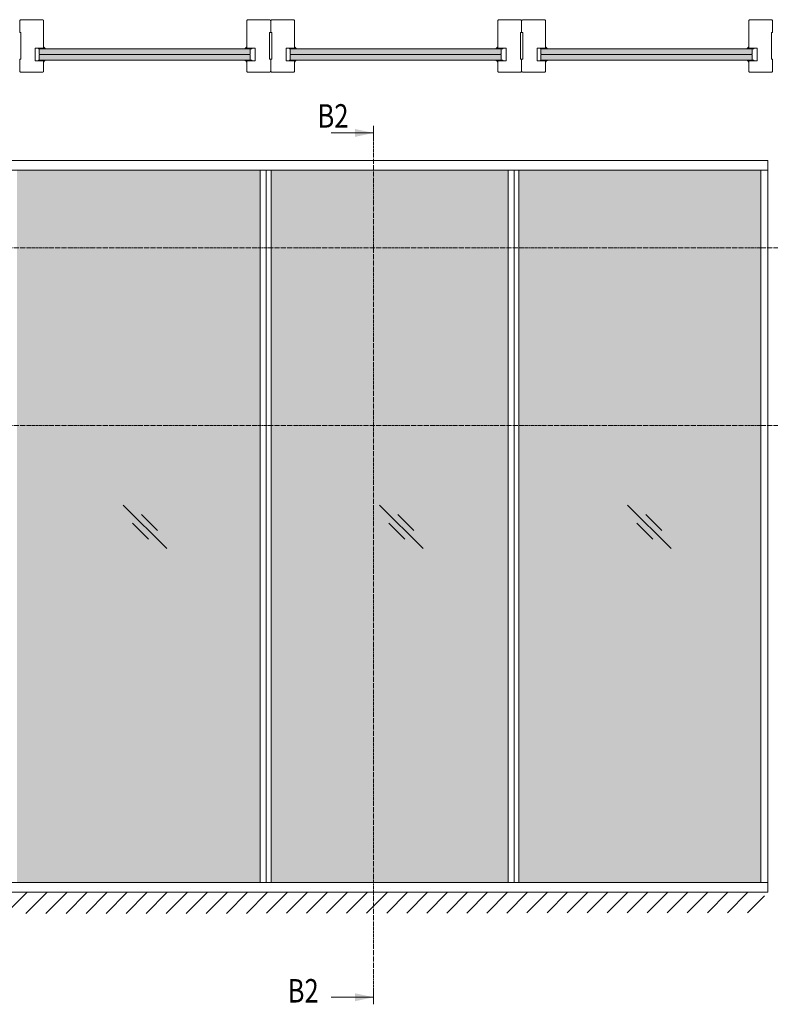
# Model space of a CAD drawing. Extents: x 10865 to 41339, y 5363 to 9509.
# Drawn here: x 15514 to 15898, y 6064 to 6568 of the extents above; entities that cross this region are included whole.
import ezdxf

# ---------------------------------------------------------------- set-up
doc = ezdxf.new("R2010")
doc.units = 0
doc.header["$LTSCALE"] = 2.5
doc.linetypes.add('ISO_10', pattern=[6.5, 4, -1, 0.5, -1])
doc.layers.get('0').update_dxf_attribs({"linetype": 'CONTINUOUS'})
doc.layers.add('E7', color=7, linetype='CONTINUOUS', lineweight=70)
for name, color, linetype in [('HSHSSYM-MM', 1, 'CONTINUOUS'), ('INLOOK-10', 6, 'CONTINUOUS'), ('X-COM-FRAME', 2, 'CONTINUOUS')]:
    doc.layers.add(name, color=color, linetype=linetype)
doc.styles.add('SIMPLEX', font='simplex')

msp = doc.modelspace()

# ---------------------------------------------------------------- hatches: boundary and pattern name
at = {"layer": 'E7', "linetype": 'Continuous', "lineweight": 15}
h = msp.add_hatch(dxfattribs=at)
h.set_pattern_fill('BRASS', color=256, scale=0.029153, angle=180)
h.set_pattern_definition([(180, (15422.84497, 903.45175), (-1e-16, -0.1851229206), []), (180, (15422.84497, 903.35919), (-1e-16, -0.1851229206), [0.0925614603, -0.04628073])])
h.paths.add_polyline_path([(15525.89, 6553.3), (15525.89, 6553), (15523.56, 6553), (15523.56, 6553.3)])
h = msp.add_hatch(color=256, dxfattribs=at)
h.set_gradient(color1=(127, 223, 255), color2=(127, 223, 255), tint=1)
h.paths.add_polyline_path([(15631.72, 6551.54), (15631.72, 6552.75), (15631.48, 6553), (15524.01, 6553), (15523.77, 6552.75), (15523.77, 6551.54)])
h.paths.add_polyline_path([(15631.48, 6550.08), (15631.72, 6550.33), (15631.72, 6551.54), (15523.77, 6551.54), (15523.77, 6550.33), (15524.01, 6550.08)])
h = msp.add_hatch(color=256, dxfattribs=at)
h.set_gradient(color1=(127, 223, 255), color2=(127, 223, 255), tint=1)
h.paths.add_polyline_path([(15631.72, 6548.62), (15631.72, 6549.84), (15631.48, 6550.08), (15524.01, 6550.08), (15523.77, 6549.84), (15523.77, 6548.62)])
h.paths.add_polyline_path([(15631.48, 6547.17), (15631.72, 6547.41), (15631.72, 6548.62), (15523.77, 6548.62), (15523.77, 6547.41), (15524.01, 6547.17)])
h = msp.add_hatch(dxfattribs=at)
h.set_pattern_fill('DOTS', color=256, scale=0.058306, style=0)
h.set_pattern_definition([(360, (15422.84497, 903.45175), (0.0462807301, 0.0925614603), [0, -0.0925614603])])
edge = h.paths.add_edge_path()
edge.add_line((15526.21, 6553), (15527.19, 6553))
edge.add_arc((15528.6, 6555.48), 2.86, 573.0986, 600.226, ccw=False)
edge.add_line((15526.21, 6553.92), (15526.21, 6553))
h = msp.add_hatch(dxfattribs=at)
h.set_pattern_fill('DOTS', color=256, scale=0.058306, style=0)
h.set_pattern_definition([(360, (15441.43567, 903.45175), (0.0462807301, 0.0925614603), [0, -0.0925614603])])
edge = h.paths.add_edge_path()
edge.add_line((15629.89, 6553), (15628.92, 6553))
edge.add_arc((15627.5, 6555.48), 2.86, -60.226, -33.0986)
edge.add_line((15629.89, 6553.92), (15629.89, 6553))
h = msp.add_hatch(dxfattribs=at)
h.set_pattern_fill('BRASS', color=256, scale=0.029153, angle=180)
h.set_pattern_definition([(180, (15441.43567, 903.45175), (-1e-16, -0.1851229206), []), (180, (15441.43567, 903.35919), (-1e-16, -0.1851229206), [0.0925614603, -0.04628073])])
h.paths.add_polyline_path([(15630.21, 6553.3), (15630.21, 6553), (15632.54, 6553), (15632.54, 6553.3)])
h = msp.add_hatch(dxfattribs=at)
h.set_pattern_fill('BRASS', color=256, scale=0.029153, angle=180)
h.set_pattern_definition([(180, (15551.15263, 903.45175), (-1e-16, -0.1851229206), []), (180, (15551.15263, 903.35919), (-1e-16, -0.1851229206), [0.0925614603, -0.04628073])])
h.paths.add_polyline_path([(15654.2, 6553.3), (15654.2, 6553), (15651.87, 6553), (15651.87, 6553.3)])
h = msp.add_hatch(color=256, dxfattribs=at)
h.set_gradient(color1=(127, 223, 255), color2=(127, 223, 255), tint=1)
h.paths.add_polyline_path([(15760.03, 6551.54), (15760.03, 6552.75), (15759.78, 6553), (15652.32, 6553), (15652.08, 6552.75), (15652.08, 6551.54)])
h.paths.add_polyline_path([(15759.78, 6550.08), (15760.03, 6550.33), (15760.03, 6551.54), (15652.08, 6551.54), (15652.08, 6550.33), (15652.32, 6550.08)])
h = msp.add_hatch(color=256, dxfattribs=at)
h.set_gradient(color1=(127, 223, 255), color2=(127, 223, 255), tint=1)
h.paths.add_polyline_path([(15760.03, 6548.62), (15760.03, 6549.84), (15759.78, 6550.08), (15652.32, 6550.08), (15652.08, 6549.84), (15652.08, 6548.62)])
h.paths.add_polyline_path([(15759.78, 6547.17), (15760.03, 6547.41), (15760.03, 6548.62), (15652.08, 6548.62), (15652.08, 6547.41), (15652.32, 6547.17)])
h = msp.add_hatch(dxfattribs=at)
h.set_pattern_fill('DOTS', color=256, scale=0.058306, style=0)
h.set_pattern_definition([(360, (15551.15263, 903.45175), (0.0462807301, 0.0925614603), [0, -0.0925614603])])
edge = h.paths.add_edge_path()
edge.add_line((15654.52, 6553), (15655.49, 6553))
edge.add_arc((15656.91, 6555.48), 2.86, 573.0986, 600.226, ccw=False)
edge.add_line((15654.52, 6553.92), (15654.52, 6553))
h = msp.add_hatch(dxfattribs=at)
h.set_pattern_fill('DOTS', color=256, scale=0.058306, style=0)
h.set_pattern_definition([(360, (15569.74334, 903.45175), (0.0462807301, 0.0925614603), [0, -0.0925614603])])
edge = h.paths.add_edge_path()
edge.add_line((15758.2, 6553), (15757.22, 6553))
edge.add_arc((15755.81, 6555.48), 2.86, -60.226, -33.0986)
edge.add_line((15758.2, 6553.92), (15758.2, 6553))
h = msp.add_hatch(dxfattribs=at)
h.set_pattern_fill('BRASS', color=256, scale=0.029153, angle=180)
h.set_pattern_definition([(180, (15569.74334, 903.45175), (-1e-16, -0.1851229206), []), (180, (15569.74334, 903.35919), (-1e-16, -0.1851229206), [0.0925614603, -0.04628073])])
h.paths.add_polyline_path([(15758.52, 6553.3), (15758.52, 6553), (15760.85, 6553), (15760.85, 6553.3)])
h = msp.add_hatch(dxfattribs=at)
h.set_pattern_fill('BRASS', color=256, scale=0.029153, angle=180)
h.set_pattern_definition([(180, (15679.4603, 903.45175), (-1e-16, -0.1851229206), []), (180, (15679.4603, 903.35919), (-1e-16, -0.1851229206), [0.0925614603, -0.04628073])])
h.paths.add_polyline_path([(15782.51, 6553.3), (15782.51, 6553), (15780.17, 6553), (15780.17, 6553.3)])
h = msp.add_hatch(color=256, dxfattribs=at)
h.set_gradient(color1=(127, 223, 255), color2=(127, 223, 255), tint=1)
h.paths.add_polyline_path([(15888.33, 6551.54), (15888.33, 6552.75), (15888.09, 6553), (15780.63, 6553), (15780.38, 6552.75), (15780.38, 6551.54)])
h.paths.add_polyline_path([(15888.09, 6550.08), (15888.33, 6550.33), (15888.33, 6551.54), (15780.38, 6551.54), (15780.38, 6550.33), (15780.63, 6550.08)])
h = msp.add_hatch(color=256, dxfattribs=at)
h.set_gradient(color1=(127, 223, 255), color2=(127, 223, 255), tint=1)
h.paths.add_polyline_path([(15888.33, 6548.62), (15888.33, 6549.84), (15888.09, 6550.08), (15780.63, 6550.08), (15780.38, 6549.84), (15780.38, 6548.62)])
h.paths.add_polyline_path([(15888.09, 6547.17), (15888.33, 6547.41), (15888.33, 6548.62), (15780.38, 6548.62), (15780.38, 6547.41), (15780.63, 6547.17)])
h = msp.add_hatch(dxfattribs=at)
h.set_pattern_fill('DOTS', color=256, scale=0.058306, style=0)
h.set_pattern_definition([(360, (15679.4603, 903.45175), (0.0462807301, 0.0925614603), [0, -0.0925614603])])
edge = h.paths.add_edge_path()
edge.add_line((15782.83, 6553), (15783.8, 6553))
edge.add_arc((15785.22, 6555.48), 2.86, 573.0986, 600.226, ccw=False)
edge.add_line((15782.83, 6553.92), (15782.83, 6553))
h = msp.add_hatch(dxfattribs=at)
h.set_pattern_fill('DOTS', color=256, scale=0.058306, style=0)
h.set_pattern_definition([(360, (15698.051005, 903.45175), (0.0462807301, 0.0925614603), [0, -0.0925614603])])
edge = h.paths.add_edge_path()
edge.add_line((15886.51, 6553), (15885.53, 6553))
edge.add_arc((15884.11, 6555.48), 2.86, -60.226, -33.0986)
edge.add_line((15886.51, 6553.92), (15886.51, 6553))
h = msp.add_hatch(dxfattribs=at)
h.set_pattern_fill('BRASS', color=256, scale=0.029153, angle=180)
h.set_pattern_definition([(180, (15698.051, 903.45175), (-1e-16, -0.1851229206), []), (180, (15698.051, 903.35919), (-1e-16, -0.1851229206), [0.0925614603, -0.04628073])])
h.paths.add_polyline_path([(15886.83, 6553.3), (15886.83, 6553), (15889.16, 6553), (15889.16, 6553.3)])
h = msp.add_hatch(dxfattribs=at)
h.set_pattern_fill('BRASS', color=256, scale=0.029153, angle=180)
h.set_pattern_definition([(180, (15422.84497, 906.13385), (-1e-16, -0.1851229206), []), (180, (15422.84497, 906.04129), (-1e-16, -0.1851229206), [0.0925614603, -0.04628073])])
h.paths.add_polyline_path([(15525.89, 6546.86), (15525.89, 6547.17), (15523.56, 6547.17), (15523.56, 6546.86)])
h = msp.add_hatch(dxfattribs=at)
h.set_pattern_fill('DOTS', color=256, scale=0.058306, style=0)
h.set_pattern_definition([(360, (15422.84497, 906.13385), (0.0462807301, 0.0925614603), [0, -0.0925614603])])
edge = h.paths.add_edge_path()
edge.add_line((15526.21, 6547.17), (15527.19, 6547.17))
edge.add_arc((15528.6, 6544.69), 2.86, 479.774, 506.9014)
edge.add_line((15526.21, 6546.25), (15526.21, 6547.17))
h = msp.add_hatch(dxfattribs=at)
h.set_pattern_fill('DOTS', color=256, scale=0.058306, style=0)
h.set_pattern_definition([(360, (15441.43567, 906.13385), (0.0462807301, 0.0925614603), [0, -0.0925614603])])
edge = h.paths.add_edge_path()
edge.add_line((15629.89, 6547.17), (15628.92, 6547.17))
edge.add_arc((15627.5, 6544.69), 2.86, 33.0986, 60.226, ccw=False)
edge.add_line((15629.89, 6546.25), (15629.89, 6547.17))
h = msp.add_hatch(dxfattribs=at)
h.set_pattern_fill('BRASS', color=256, scale=0.029153, angle=180)
h.set_pattern_definition([(180, (15441.43567, 906.13385), (-1e-16, -0.1851229206), []), (180, (15441.43567, 906.04129), (-1e-16, -0.1851229206), [0.0925614603, -0.04628073])])
h.paths.add_polyline_path([(15630.21, 6546.86), (15630.21, 6547.17), (15632.54, 6547.17), (15632.54, 6546.86)])
h = msp.add_hatch(dxfattribs=at)
h.set_pattern_fill('BRASS', color=256, scale=0.029153, angle=180)
h.set_pattern_definition([(180, (15551.15263, 906.13385), (-1e-16, -0.1851229206), []), (180, (15551.15263, 906.04129), (-1e-16, -0.1851229206), [0.0925614603, -0.04628073])])
h.paths.add_polyline_path([(15654.2, 6546.86), (15654.2, 6547.17), (15651.87, 6547.17), (15651.87, 6546.86)])
h = msp.add_hatch(dxfattribs=at)
h.set_pattern_fill('DOTS', color=256, scale=0.058306, style=0)
h.set_pattern_definition([(360, (15551.15263, 906.13385), (0.0462807301, 0.0925614603), [0, -0.0925614603])])
edge = h.paths.add_edge_path()
edge.add_line((15654.52, 6547.17), (15655.49, 6547.17))
edge.add_arc((15656.91, 6544.69), 2.86, 479.774, 506.9014)
edge.add_line((15654.52, 6546.25), (15654.52, 6547.17))
h = msp.add_hatch(dxfattribs=at)
h.set_pattern_fill('DOTS', color=256, scale=0.058306, style=0)
h.set_pattern_definition([(360, (15569.74334, 906.13385), (0.0462807301, 0.0925614603), [0, -0.0925614603])])
edge = h.paths.add_edge_path()
edge.add_line((15758.2, 6547.17), (15757.22, 6547.17))
edge.add_arc((15755.81, 6544.69), 2.86, 33.0986, 60.226, ccw=False)
edge.add_line((15758.2, 6546.25), (15758.2, 6547.17))
h = msp.add_hatch(dxfattribs=at)
h.set_pattern_fill('BRASS', color=256, scale=0.029153, angle=180)
h.set_pattern_definition([(180, (15569.74334, 906.13385), (-1e-16, -0.1851229206), []), (180, (15569.74334, 906.04129), (-1e-16, -0.1851229206), [0.0925614603, -0.04628073])])
h.paths.add_polyline_path([(15758.52, 6546.86), (15758.52, 6547.17), (15760.85, 6547.17), (15760.85, 6546.86)])
h = msp.add_hatch(dxfattribs=at)
h.set_pattern_fill('BRASS', color=256, scale=0.029153, angle=180)
h.set_pattern_definition([(180, (15679.4603, 906.13385), (-1e-16, -0.1851229206), []), (180, (15679.4603, 906.04129), (-1e-16, -0.1851229206), [0.0925614603, -0.04628073])])
h.paths.add_polyline_path([(15782.51, 6546.86), (15782.51, 6547.17), (15780.17, 6547.17), (15780.17, 6546.86)])
h = msp.add_hatch(dxfattribs=at)
h.set_pattern_fill('DOTS', color=256, scale=0.058306, style=0)
h.set_pattern_definition([(360, (15679.4603, 906.13385), (0.0462807301, 0.0925614603), [0, -0.0925614603])])
edge = h.paths.add_edge_path()
edge.add_line((15782.83, 6547.17), (15783.8, 6547.17))
edge.add_arc((15785.22, 6544.69), 2.86, 479.774, 506.9014)
edge.add_line((15782.83, 6546.25), (15782.83, 6547.17))
h = msp.add_hatch(dxfattribs=at)
h.set_pattern_fill('DOTS', color=256, scale=0.058306, style=0)
h.set_pattern_definition([(360, (15698.051005, 906.13385), (0.0462807301, 0.0925614603), [0, -0.0925614603])])
edge = h.paths.add_edge_path()
edge.add_line((15886.51, 6547.17), (15885.53, 6547.17))
edge.add_arc((15884.11, 6544.69), 2.86, 33.0986, 60.226, ccw=False)
edge.add_line((15886.51, 6546.25), (15886.51, 6547.17))
h = msp.add_hatch(dxfattribs=at)
h.set_pattern_fill('BRASS', color=256, scale=0.029153, angle=180)
h.set_pattern_definition([(180, (15698.051, 906.13385), (-1e-16, -0.1851229206), []), (180, (15698.051, 906.04129), (-1e-16, -0.1851229206), [0.0925614603, -0.04628073])])
h.paths.add_polyline_path([(15886.83, 6546.86), (15886.83, 6547.17), (15889.16, 6547.17), (15889.16, 6546.86)])
h = msp.add_hatch(color=256, dxfattribs=at)
h.set_gradient(color1=(127, 223, 255), one_color=1, tint=1, name='HEMISPHERICAL')
h.paths.add_polyline_path([(15607.04, 6490.85), (15512.52, 6490.85), (15512.52, 6451.19), (15607.04, 6451.19)])
h.paths.add_polyline_path([(15607.04, 6451.19), (15512.52, 6451.19), (15512.52, 6360.38), (15607.04, 6360.38)])
h.paths.add_polyline_path([(15607.04, 6360.38), (15512.52, 6360.38), (15512.52, 6126.78), (15607.04, 6126.78)])
h.paths.add_polyline_path([(15636.79, 6451.19), (15636.79, 6490.85), (15607.04, 6490.85), (15607.04, 6451.19)])
h.paths.add_polyline_path([(15636.79, 6360.38), (15636.79, 6451.19), (15607.04, 6451.19), (15607.04, 6360.38)])
h.paths.add_polyline_path([(15636.79, 6126.78), (15636.79, 6360.38), (15607.04, 6360.38), (15607.04, 6126.78)])
h.paths.add_polyline_path([(15769.14, 6360.38), (15769.14, 6126.78), (15892.83, 6126.78), (15892.83, 6360.38)])
h.paths.add_polyline_path([(15769.14, 6451.19), (15769.14, 6360.38), (15892.83, 6360.38), (15892.83, 6451.19)])
h.paths.add_polyline_path([(15763.56, 6360.38), (15763.56, 6451.19), (15642.37, 6451.19), (15642.37, 6360.38)])
h.paths.add_polyline_path([(15763.56, 6126.78), (15763.56, 6360.38), (15642.37, 6360.38), (15642.37, 6126.78)])
h.paths.add_polyline_path([(15763.56, 6451.19), (15763.56, 6490.85), (15642.37, 6490.85), (15642.37, 6451.19)])
h.paths.add_polyline_path([(15769.14, 6490.85), (15769.14, 6451.19), (15892.83, 6451.19), (15892.83, 6490.85)])
at = {"layer": 'INLOOK-10', "lineweight": 15, "ltscale": 0.5}
h = msp.add_hatch(dxfattribs=at)
h.set_pattern_fill('VINO45', color=256, scale=0.07236)
h.set_pattern_definition([(45, (-20206.939, 830.684), (-5.1166247, 5.1166247), [])])
h.paths.add_polyline_path([(15867.62, 6121.67), (15311.78, 6121.67), (15311.78, 6110.53), (15861.33, 6111.22), (15868.03, 6121.67)])
h.paths.add_polyline_path([(15894.6, 6121.67), (15867.62, 6121.67), (15868.03, 6121.67), (15861.33, 6111.22), (15894.77, 6111.27)])

# ---------------------------------------------------------------- linework, layer by layer
at = {"color": 0, "linetype": 'Continuous', "lineweight": 15}
for p, q in [((15673.11, 6509.96), (15694.79, 6509.96)), ((15673.11, 6068.03), (15694.79, 6068.03))]:
    msp.add_line(p, q, dxfattribs=at)
at = {"color": 3, "lineweight": 15}
msp.add_line((15896.45, 6495.92), (15340.89, 6495.92), dxfattribs=at)
at = {"color": 1, "linetype": 'Continuous', "lineweight": 15}
msp.add_line((15896.45, 6495.92), (15896.45, 6121.71), dxfattribs=at)
at = {"color": 7, "lineweight": 15}
msp.add_line((15896.45, 6490.85), (15508.9, 6490.85), dxfattribs=at)
at = {"lineweight": 15}
for p, q in [((15636.79, 6490.85), (15636.79, 6126.78)), ((15639.87, 6490.85), (15639.87, 6126.78)), ((15642.37, 6490.85), (15642.37, 6126.78)), ((15763.56, 6490.85), (15763.56, 6126.78)), ((15766.64, 6490.85), (15766.64, 6126.78)), ((15769.14, 6490.85), (15769.14, 6126.78)), ((15892.83, 6490.85), (15892.83, 6126.78)), ((15589.09, 6297.45), (15566.84, 6319.7)), ((15720.13, 6297.45), (15697.88, 6319.7)), ((15846.9, 6297.45), (15824.65, 6319.7)), ((15584.29, 6306.73), (15576.12, 6314.9)), ((15715.33, 6306.73), (15707.16, 6314.9)), ((15842.1, 6306.73), (15833.93, 6314.9)), ((15579.81, 6302.25), (15571.64, 6310.42)), ((15710.85, 6302.25), (15702.68, 6310.42)), ((15837.62, 6302.25), (15829.45, 6310.42)), ((15896.45, 6126.78), (15508.9, 6126.78))]:
    msp.add_line(p, q, dxfattribs=at)
at = {"color": 1, "lineweight": 15}
msp.add_line((15896.45, 6121.71), (15302.63, 6121.71), dxfattribs=at)
at = {"linetype": 'Continuous', "lineweight": 15}
for points in [[(15526.14, 6553.3), (15526.14, 6567.28, 0.414214), (15525.56, 6567.87), (15514.48, 6567.87, 0.414214), (15513.9, 6567.28), (15513.9, 6561.31), (15514.48, 6561.31), (15514.48, 6547.6), (15513.9, 6547.6), (15513.9, 6541.63, 0.414214), (15514.48, 6541.04), (15525.56, 6541.04, 0.414214), (15526.14, 6541.63), (15526.14, 6546.86), (15521.77, 6546.86), (15521.77, 6553.3), (15526.14, 6553.3)], [(15629.96, 6553.3), (15629.96, 6567.28, -0.414214), (15630.54, 6567.87), (15641.62, 6567.87, -0.414214), (15642.21, 6567.28), (15642.21, 6561.31), (15641.62, 6561.31), (15641.62, 6547.6), (15642.21, 6547.6), (15642.21, 6541.63, -0.414214), (15641.62, 6541.04), (15630.54, 6541.04, -0.414214), (15629.96, 6541.63), (15629.96, 6546.86), (15634.33, 6546.86), (15634.33, 6553.3), (15629.96, 6553.3)], [(15654.45, 6553.3), (15654.45, 6567.28, 0.414214), (15653.87, 6567.87), (15642.79, 6567.87, 0.414214), (15642.21, 6567.28), (15642.21, 6561.31), (15642.79, 6561.31), (15642.79, 6547.6), (15642.21, 6547.6), (15642.21, 6541.63, 0.414214), (15642.79, 6541.04), (15653.87, 6541.04, 0.414214), (15654.45, 6541.63), (15654.45, 6546.86), (15650.08, 6546.86), (15650.08, 6553.3), (15654.45, 6553.3)], [(15758.27, 6553.3), (15758.27, 6567.28, -0.414214), (15758.85, 6567.87), (15769.93, 6567.87, -0.414214), (15770.51, 6567.28), (15770.51, 6561.31), (15769.93, 6561.31), (15769.93, 6547.6), (15770.51, 6547.6), (15770.51, 6541.63, -0.414214), (15769.93, 6541.04), (15758.85, 6541.04, -0.414214), (15758.27, 6541.63), (15758.27, 6546.86), (15762.64, 6546.86), (15762.64, 6553.3), (15758.27, 6553.3)], [(15782.76, 6553.3), (15782.76, 6567.28, 0.414214), (15782.17, 6567.87), (15771.1, 6567.87, 0.414214), (15770.51, 6567.28), (15770.51, 6561.31), (15771.1, 6561.31), (15771.1, 6547.6), (15770.51, 6547.6), (15770.51, 6541.63, 0.414214), (15771.1, 6541.04), (15782.17, 6541.04, 0.414214), (15782.76, 6541.63), (15782.76, 6546.86), (15778.38, 6546.86), (15778.38, 6553.3), (15782.76, 6553.3)], [(15886.58, 6553.3), (15886.58, 6567.28, -0.414214), (15887.16, 6567.87), (15898.24, 6567.87, -0.414214), (15898.82, 6567.28), (15898.82, 6561.31), (15898.24, 6561.31), (15898.24, 6547.6), (15898.82, 6547.6), (15898.82, 6541.63, -0.414214), (15898.24, 6541.04), (15887.16, 6541.04, -0.414214), (15886.58, 6541.63), (15886.58, 6546.86), (15890.95, 6546.86), (15890.95, 6553.3), (15886.58, 6553.3)]]:
    msp.add_lwpolyline(points, format="xyb", dxfattribs=at)
at = {"color": 0, "linetype": 'Continuous', "lineweight": 15}
for points in [[(15685.3, 6511.99), (15685.3, 6507.93), (15694.79, 6509.96)], [(15685.3, 6065.99), (15685.3, 6070.06), (15694.79, 6068.03)]]:
    msp.add_solid(points, dxfattribs=at)
at = {"layer": 'E7', "linetype": 'Continuous', "lineweight": 15}
for points in [[(15525.89, 6553), (15523.56, 6553), (15523.56, 6553.3), (15525.89, 6553.3)], [(15630.21, 6553), (15632.54, 6553), (15632.54, 6553.3), (15630.21, 6553.3)], [(15654.2, 6553), (15651.87, 6553), (15651.87, 6553.3), (15654.2, 6553.3)], [(15758.52, 6553), (15760.85, 6553), (15760.85, 6553.3), (15758.52, 6553.3)], [(15782.51, 6553), (15780.17, 6553), (15780.17, 6553.3), (15782.51, 6553.3)], [(15886.83, 6553), (15889.16, 6553), (15889.16, 6553.3), (15886.83, 6553.3)], [(15525.89, 6547.17), (15523.56, 6547.17), (15523.56, 6546.86), (15525.89, 6546.86)], [(15630.21, 6547.17), (15632.54, 6547.17), (15632.54, 6546.86), (15630.21, 6546.86)], [(15654.2, 6547.17), (15651.87, 6547.17), (15651.87, 6546.86), (15654.2, 6546.86)], [(15758.52, 6547.17), (15760.85, 6547.17), (15760.85, 6546.86), (15758.52, 6546.86)], [(15782.51, 6547.17), (15780.17, 6547.17), (15780.17, 6546.86), (15782.51, 6546.86)], [(15886.83, 6547.17), (15889.16, 6547.17), (15889.16, 6546.86), (15886.83, 6546.86)]]:
    msp.add_lwpolyline(points, close=True, dxfattribs=at)
at = {"layer": 'E7', "lineweight": 15}
for centre, start, end in [((15528.6, 6555.48), 213.0986, 240.226), ((15528.6, 6555.48), 213.0986, 240.226), ((15627.5, 6555.48), 299.774, 326.9014), ((15627.5, 6555.48), 299.774, 326.9014), ((15656.91, 6555.48), 213.0986, 240.226), ((15656.91, 6555.48), 213.0986, 240.226), ((15755.81, 6555.48), 299.774, 326.9014), ((15755.81, 6555.48), 299.774, 326.9014), ((15785.22, 6555.48), 213.0986, 240.226), ((15785.22, 6555.48), 213.0986, 240.226), ((15884.11, 6555.48), 299.774, 326.9014), ((15884.11, 6555.48), 299.774, 326.9014), ((15528.6, 6544.69), 119.774, 146.9014), ((15528.6, 6544.69), 119.774, 146.9014), ((15627.5, 6544.69), 33.0986, 60.226), ((15627.5, 6544.69), 33.0986, 60.226), ((15656.91, 6544.69), 119.774, 146.9014), ((15656.91, 6544.69), 119.774, 146.9014), ((15755.81, 6544.69), 33.0986, 60.226), ((15755.81, 6544.69), 33.0986, 60.226), ((15785.22, 6544.69), 119.774, 146.9014), ((15785.22, 6544.69), 119.774, 146.9014), ((15884.11, 6544.69), 33.0986, 60.226), ((15884.11, 6544.69), 33.0986, 60.226)]:
    msp.add_arc(centre, 2.86, start, end, dxfattribs=at)
at = {"layer": 'HSHSSYM-MM', "color": 5, "linetype": 'Continuous', "lineweight": 15, "ltscale": 0.5}
for points in [[(15694.79, 6513.57), (15694.79, 6506.35)], [(15694.79, 6064.41), (15694.79, 6071.64)], [(15694.79, 6064.41), (15694.79, 6071.64)]]:
    msp.add_lwpolyline(points, dxfattribs=at)
at = {"layer": 'HSHSSYM-MM', "color": 3, "linetype": 'ISO_10', "lineweight": 15, "ltscale": 0.1}
for points in [[(15694.79, 6071.64), (15694.79, 6506.35)], [(15297.98, 6451.19), (15923.27, 6451.19)], [(15297.98, 6360.38), (15923.27, 6360.38)]]:
    msp.add_lwpolyline(points, dxfattribs=at)
at = {"layer": 'X-COM-FRAME', "color": 1, "linetype": 'Continuous', "lineweight": 15}
for points in [[(15613.5, 6553), (15524.01, 6553), (15523.77, 6552.75), (15523.77, 6550.33), (15524.01, 6550.08), (15613.5, 6550.08)], [(15613.5, 6553), (15524.01, 6553), (15523.77, 6552.75), (15523.77, 6550.33), (15524.01, 6550.08), (15613.5, 6550.08)], [(15613.5, 6547.17), (15524.01, 6547.17), (15523.77, 6547.41), (15523.77, 6549.84), (15524.01, 6550.08), (15613.5, 6550.08)], [(15613.5, 6547.17), (15524.01, 6547.17), (15523.77, 6547.41), (15523.77, 6549.84), (15524.01, 6550.08), (15613.5, 6550.08)], [(15596.25, 6550.08), (15631.48, 6550.08), (15631.72, 6550.33), (15631.72, 6552.75), (15631.48, 6553), (15596.25, 6553)], [(15596.25, 6550.08), (15631.48, 6550.08), (15631.72, 6550.33), (15631.72, 6552.75), (15631.48, 6553), (15596.25, 6553)], [(15596.25, 6550.08), (15631.48, 6550.08), (15631.72, 6549.84), (15631.72, 6547.41), (15631.48, 6547.17), (15596.25, 6547.17)], [(15596.25, 6550.08), (15631.48, 6550.08), (15631.72, 6549.84), (15631.72, 6547.41), (15631.48, 6547.17), (15596.25, 6547.17)], [(15741.81, 6553), (15652.32, 6553), (15652.08, 6552.75), (15652.08, 6550.33), (15652.32, 6550.08), (15741.81, 6550.08)], [(15741.81, 6553), (15652.32, 6553), (15652.08, 6552.75), (15652.08, 6550.33), (15652.32, 6550.08), (15741.81, 6550.08)], [(15741.81, 6547.17), (15652.32, 6547.17), (15652.08, 6547.41), (15652.08, 6549.84), (15652.32, 6550.08), (15741.81, 6550.08)], [(15741.81, 6547.17), (15652.32, 6547.17), (15652.08, 6547.41), (15652.08, 6549.84), (15652.32, 6550.08), (15741.81, 6550.08)], [(15724.56, 6550.08), (15759.78, 6550.08), (15760.03, 6550.33), (15760.03, 6552.75), (15759.78, 6553), (15724.56, 6553)], [(15724.56, 6550.08), (15759.78, 6550.08), (15760.03, 6550.33), (15760.03, 6552.75), (15759.78, 6553), (15724.56, 6553)], [(15724.56, 6550.08), (15759.78, 6550.08), (15760.03, 6549.84), (15760.03, 6547.41), (15759.78, 6547.17), (15724.56, 6547.17)], [(15724.56, 6550.08), (15759.78, 6550.08), (15760.03, 6549.84), (15760.03, 6547.41), (15759.78, 6547.17), (15724.56, 6547.17)], [(15870.12, 6553), (15780.63, 6553), (15780.38, 6552.75), (15780.38, 6550.33), (15780.63, 6550.08), (15870.12, 6550.08)], [(15870.12, 6553), (15780.63, 6553), (15780.38, 6552.75), (15780.38, 6550.33), (15780.63, 6550.08), (15870.12, 6550.08)], [(15870.12, 6547.17), (15780.63, 6547.17), (15780.38, 6547.41), (15780.38, 6549.84), (15780.63, 6550.08), (15870.12, 6550.08)], [(15870.12, 6547.17), (15780.63, 6547.17), (15780.38, 6547.41), (15780.38, 6549.84), (15780.63, 6550.08), (15870.12, 6550.08)], [(15852.87, 6550.08), (15888.09, 6550.08), (15888.33, 6550.33), (15888.33, 6552.75), (15888.09, 6553), (15852.87, 6553)], [(15852.87, 6550.08), (15888.09, 6550.08), (15888.33, 6550.33), (15888.33, 6552.75), (15888.09, 6553), (15852.87, 6553)], [(15852.87, 6550.08), (15888.09, 6550.08), (15888.33, 6549.84), (15888.33, 6547.41), (15888.09, 6547.17), (15852.87, 6547.17)], [(15852.87, 6550.08), (15888.09, 6550.08), (15888.33, 6549.84), (15888.33, 6547.41), (15888.09, 6547.17), (15852.87, 6547.17)]]:
    msp.add_lwpolyline(points, dxfattribs=at)

# ---------------------------------------------------------------- texts
at = {"color": 7, "linetype": 'Continuous', "lineweight": 15, "style": 'SIMPLEX', "width": 0.8}
for p in [(15666.12, 6512.67), (15650.88, 6065.32)]:
    msp.add_attdef('B2', p, '', height=12, dxfattribs=at)

doc.saveas('drawing.dxf')
